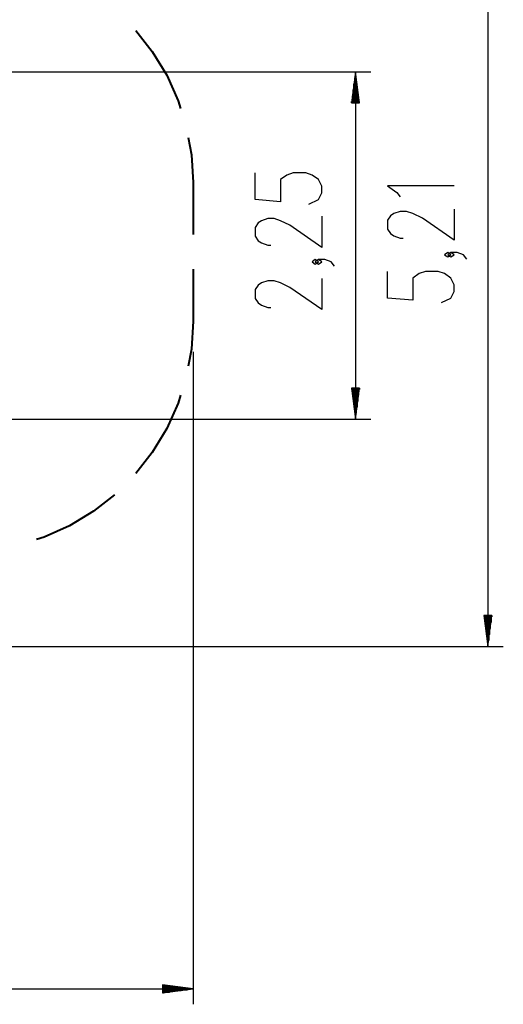
# Model space of a CAD drawing. Units: inches. Extents: x 257 to 337, y 153 to 266.
# Drawn here: x 306 to 337, y 153 to 217 of the extents above; entities that cross this region are included whole.
import ezdxf

# ---------------------------------------------------------------- set-up
doc = ezdxf.new("R2010")
doc.units = ezdxf.units.IN
doc.header["$MEASUREMENT"] = 0
doc.layers.add('Ebene 1', color=7, linetype='Continuous')

# ---------------------------------------------------------------- blocks, each defined once
blk = doc.blocks.new('block 2')
at = {"layer": 'Ebene 1', "color": 179, "lineweight": 25, "true_color": 0x1a171b}
for points in [[(336.063, 228.681), (336.063, 176.581)], [(278.094, 213.889), (328.456, 213.889)], [(327.456, 213.889), (327.192, 211.889)], [(327.456, 211.889), (327.456, 213.889)], [(327.456, 211.889), (327.456, 213.889)], [(327.719, 211.889), (327.456, 213.889)], [(327.456, 213.889), (327.456, 191.344)], [(327.354, 211.889), (327.354, 213.118)], [(327.405, 211.889), (327.405, 213.504)], [(327.507, 211.889), (327.507, 213.504)], [(327.557, 211.889), (327.557, 213.118)], [(327.253, 211.889), (327.253, 212.346)], [(327.303, 211.889), (327.303, 212.732)], [(327.608, 211.889), (327.608, 212.732)], [(327.659, 211.889), (327.659, 212.346)], [(327.192, 211.889), (327.719, 211.889)], [(327.202, 211.889), (327.202, 211.96)], [(327.202, 211.889), (327.202, 211.96)], [(327.71, 211.889), (327.71, 211.96)], [(327.71, 211.889), (327.71, 211.96)], [(324.431, 205.309), (325.05, 205.598), (325.256, 206.031), (325.256, 206.464), (325.05, 206.897), (324.637, 207.186), (324.224, 207.331), (323.4, 207.331), (322.987, 207.186), (322.574, 206.897), (322.574, 205.454), (320.924, 205.598), (320.924, 207.331)], [(333.863, 206.492), (329.532, 206.492), (330.151, 206.059), (330.357, 205.77)], [(333.863, 204.978), (333.863, 202.957), (331.801, 204.401), (331.182, 204.69), (330.769, 204.834), (330.357, 204.834), (329.945, 204.69), (329.738, 204.545), (329.532, 204.256), (329.532, 203.679), (329.738, 203.39), (329.945, 203.246), (330.357, 203.101), (330.563, 203.101)], [(325.256, 204.517), (325.256, 202.496), (323.193, 203.94), (322.574, 204.229), (322.162, 204.373), (321.749, 204.373), (321.337, 204.229), (321.131, 204.084), (320.924, 203.795), (320.924, 203.218), (321.131, 202.929), (321.337, 202.785), (321.749, 202.641), (321.956, 202.641)], [(333.657, 202.021), (333.451, 202.165), (333.244, 202.021), (333.451, 201.876), (333.657, 202.021), (333.657, 202.021)], [(334.689, 201.732), (334.482, 202.021), (334.07, 202.165), (333.657, 202.165), (333.451, 202.021), (333.657, 201.876), (333.863, 202.021), (333.657, 202.165)], [(325.05, 201.56), (324.843, 201.704), (324.637, 201.56), (324.843, 201.415), (325.05, 201.56), (325.05, 201.56)], [(326.081, 201.271), (325.874, 201.56), (325.462, 201.704), (325.05, 201.704), (324.843, 201.56), (325.05, 201.415), (325.256, 201.56), (325.05, 201.704)], [(333.038, 198.919), (333.657, 199.207), (333.863, 199.641), (333.863, 200.074), (333.657, 200.507), (333.244, 200.796), (332.832, 200.94), (332.007, 200.94), (331.595, 200.796), (331.182, 200.507), (331.182, 199.063), (329.532, 199.207), (329.532, 200.94)], [(325.256, 200.479), (325.256, 198.458), (323.193, 199.901), (322.574, 200.19), (322.162, 200.334), (321.749, 200.334), (321.337, 200.19), (321.131, 200.046), (320.924, 199.757), (320.924, 199.18), (321.131, 198.891), (321.337, 198.746), (321.749, 198.602), (321.956, 198.602)], [(316.9, 195.703), (316.9, 153.336)], [(327.192, 193.345), (327.456, 191.344)], [(327.719, 193.345), (327.192, 193.345)], [(327.202, 193.345), (327.202, 193.274)], [(327.202, 193.345), (327.202, 193.274)], [(327.253, 193.345), (327.253, 192.888)], [(327.303, 193.345), (327.303, 192.502)], [(327.354, 193.345), (327.354, 192.116)], [(327.405, 193.345), (327.405, 191.73)], [(327.456, 193.345), (327.456, 191.344)], [(327.456, 193.345), (327.456, 191.344)], [(327.456, 191.344), (327.719, 193.345)], [(327.507, 193.345), (327.507, 191.73)], [(327.557, 193.345), (327.557, 192.116)], [(327.608, 193.345), (327.608, 192.502)], [(327.659, 193.345), (327.659, 192.888)], [(327.71, 193.345), (327.71, 193.274)], [(327.71, 193.345), (327.71, 193.274)], [(276.594, 191.344), (328.456, 191.344)], [(335.8, 178.582), (336.063, 176.581)], [(336.327, 178.582), (335.8, 178.582)], [(335.809, 178.582), (335.809, 178.511)], [(335.809, 178.582), (335.809, 178.511)], [(335.86, 178.582), (335.86, 178.125)], [(335.911, 178.582), (335.911, 177.739)], [(335.962, 178.582), (335.962, 177.353)], [(336.013, 178.582), (336.013, 176.968)], [(336.063, 178.582), (336.063, 176.581)], [(336.063, 178.582), (336.063, 176.581)], [(336.063, 176.581), (336.327, 178.582)], [(336.114, 178.582), (336.114, 176.968)], [(336.165, 178.582), (336.165, 177.353)], [(336.215, 178.582), (336.215, 177.739)], [(336.266, 178.582), (336.266, 178.125)], [(336.317, 178.582), (336.317, 178.511)], [(336.317, 178.582), (336.317, 178.511)], [(275.318, 176.581), (337.063, 176.581)], [(256.685, 154.336), (316.9, 154.336)], [(314.9, 154.6), (314.9, 154.073)], [(316.9, 154.336), (314.9, 154.6)], [(314.9, 154.59), (314.971, 154.59)], [(314.9, 154.59), (314.971, 154.59)], [(314.9, 154.54), (315.357, 154.54)], [(314.9, 154.489), (315.743, 154.489)], [(314.9, 154.438), (316.129, 154.438)], [(314.9, 154.387), (316.514, 154.387)], [(314.9, 154.336), (316.9, 154.336)], [(314.9, 154.336), (316.9, 154.336)], [(314.9, 154.073), (316.9, 154.336)], [(314.9, 154.286), (316.514, 154.286)], [(314.9, 154.235), (316.129, 154.235)], [(314.9, 154.184), (315.743, 154.184)], [(314.9, 154.133), (315.357, 154.133)], [(314.9, 154.083), (314.971, 154.083)], [(314.9, 154.083), (314.971, 154.083)]]:
    blk.add_lwpolyline(points, dxfattribs=at)
at = {"layer": 'Ebene 1', "color": 179, "lineweight": 40, "true_color": 0x1a171b}
for points in [[(313.174, 216.59), (314.245, 215.224), (315.182, 213.674), (315.926, 212.022), (316.083, 211.518)], [(316.587, 209.625), (316.791, 208.511), (316.9, 206.703)], [(316.9, 206.703), (316.9, 203.328)], [(316.9, 201.078), (316.9, 197.703)], [(316.9, 197.703), (316.791, 195.895), (316.587, 194.782)], [(316.083, 192.888), (315.926, 192.384), (315.182, 190.732), (314.245, 189.182), (313.174, 187.816)], [(311.788, 186.429), (310.421, 185.358), (308.871, 184.421), (307.219, 183.678), (306.715, 183.521)]]:
    blk.add_lwpolyline(points, dxfattribs=at)

msp = doc.modelspace()

# ---------------------------------------------------------------- block references
at = {"layer": 'Ebene 1'}
msp.add_blockref('block 2', (0, 0), dxfattribs=at)

doc.saveas('drawing.dxf')
